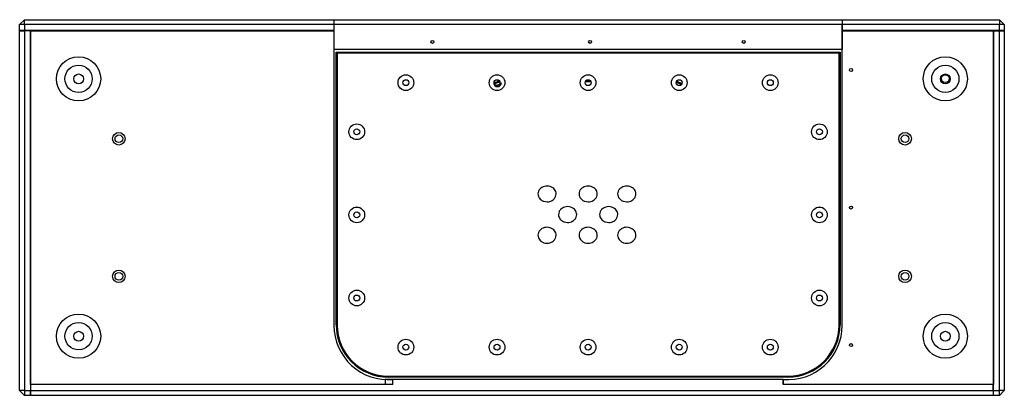
# Model space of a CAD drawing. Units: millimetres. Extents: x -1076 to 2764, y -701 to 1537.
# Drawn here: x -293 to 710, y 682 to 1064 of the extents above; entities that cross this region are included whole.
import ezdxf

# ---------------------------------------------------------------- set-up
doc = ezdxf.new("R2010")
doc.units = ezdxf.units.MM

msp = doc.modelspace()

# ---------------------------------------------------------------- linework, layer by layer
at = {"color": 7, "linetype": 'Continuous', "lineweight": 25}
for p, q in [((-287.9, 1064.4), (-292.9, 1059.4)), ((-287.9, 1059.4), (-287.9, 1064.4)), ((-287.9, 1064.4), (27.3, 1064.4)), ((27.3, 1064.4), (544.3, 1064.4)), ((27.3, 1059.4), (27.3, 1064.4)), ((544.3, 1064.4), (544.3, 1059.4)), ((544.3, 1064.4), (704.5, 1064.4)), ((704.5, 1064.4), (704.5, 1059.4)), ((709.5, 1059.4), (704.5, 1064.4)), ((-287.9, 1059.4), (-292.9, 1059.4)), ((-292.9, 1053.4), (-292.9, 1059.4)), ((-287.9, 1053.4), (-292.9, 1053.4)), ((-292.9, 1053.4), (-292.9, 1053.2)), ((-292.9, 687), (-292.9, 1053.2)), ((-292.9, 1053.2), (-287.9, 1053.2)), ((-287.9, 1059.4), (-287.9, 1053.4)), ((27.3, 1059.4), (-287.9, 1059.4)), ((27.3, 1053.4), (-287.9, 1053.4)), ((-281.9, 1053.2), (-287.9, 1053.2)), ((-287.9, 1053.2), (-287.9, 687)), ((-281.9, 693.2), (-281.9, 1053.2)), ((-281.9, 1053.2), (27.1, 1053.2)), ((-281.9, 1053.2), (-281.9, 687)), ((-276.7, 1053.4), (-276.7, 1053.2)), ((27.1, 1053.2), (27.1, 753.2)), ((27.3, 1034), (27.3, 1059.4)), ((544.3, 1059.4), (27.3, 1059.4)), ((27.3, 1053.4), (27.3, 1059.4)), ((544.3, 1059.4), (544.3, 1034)), ((544.3, 1053.4), (544.3, 1059.4)), ((704.5, 1059.4), (544.3, 1059.4)), ((704.5, 1053.4), (544.3, 1053.4)), ((544.5, 1053.2), (698.5, 1053.2)), ((544.5, 753.2), (544.5, 1053.2)), ((544.8, 1053.2), (544.8, 1053.4)), ((693.3, 1053.4), (693.3, 1053.2)), ((698.5, 1053.2), (698.5, 693.2)), ((698.5, 1053.2), (704.5, 1053.2)), ((698.5, 687), (698.5, 1053.2)), ((704.5, 1053.4), (704.5, 1059.4)), ((709.5, 1059.4), (704.5, 1059.4)), ((709.5, 1053.4), (704.5, 1053.4)), ((704.5, 687), (704.5, 1053.2)), ((704.5, 1053.2), (709.5, 1053.2)), ((709.5, 1059.4), (709.5, 1053.4)), ((709.5, 1053.2), (709.5, 1053.4)), ((709.5, 1053.2), (709.5, 687)), ((27.3, 1048.5), (27.1, 1048.5)), ((544.3, 1034), (27.3, 1034)), ((29.3, 1031.4), (30.3, 1030.4)), ((29.3, 1031.4), (542.3, 1031.4)), ((29.3, 753.8), (29.3, 1031.4)), ((541.3, 1030.4), (30.3, 1030.4)), ((30.3, 1030.4), (30.3, 753.8)), ((541.3, 1030.4), (542.3, 1031.4)), ((541.3, 753.8), (541.3, 1030.4)), ((542.3, 1031.4), (542.3, 753.8)), ((288.7, 1001.3), (283, 1001.3)), ((288.6, 1001.5), (283.1, 1001.5)), ((29.3, 753.8), (30.3, 753.8)), ((541.3, 753.8), (542.3, 753.8)), ((87.1, 693.2), (-281.9, 693.2)), ((-281.7, 693), (-281.9, 693)), ((-281.7, 693), (-281.7, 693.2)), ((-281.7, 693), (-281.7, 687)), ((79.3, 693), (-281.7, 693)), ((-4.7, 693), (-4.7, 693.2)), ((8.7, 693), (8.7, 693.2)), ((484.3, 698), (79.3, 698)), ((79.3, 698), (79.3, 693)), ((82.5, 701.6), (489.1, 701.6)), ((82.5, 700.6), (82.5, 701.6)), ((489.1, 700.6), (82.5, 700.6)), ((87.1, 693.2), (87.1, 698.2)), ((484.3, 693), (484.3, 698)), ((484.5, 693.5), (484.3, 693.5)), ((698.3, 693), (484.3, 693)), ((484.5, 698.2), (484.5, 693.2)), ((698.5, 693.2), (484.5, 693.2)), ((489.1, 701.6), (489.1, 700.6)), ((492.3, 693), (492.3, 693.2)), ((493.3, 693), (493.3, 693.2)), ((509.3, 693), (509.3, 693.2)), ((556.7, 693), (556.7, 693.2)), ((568.3, 693), (568.3, 693.2)), ((698.3, 693), (698.3, 693.2)), ((698.3, 687), (698.3, 693)), ((-287.9, 687), (-292.9, 687)), ((-292.9, 687), (-287.9, 682)), ((-287.9, 687), (-281.9, 687)), ((-287.9, 687), (-287.9, 682)), ((-281.9, 682), (-287.9, 682)), ((-281.9, 687), (-281.9, 682)), ((-281.9, 682), (-281.7, 682)), ((-281.7, 687), (698.3, 687)), ((-281.7, 682), (-281.7, 687)), ((698.3, 682), (-281.7, 682)), ((698.3, 687), (698.3, 682)), ((698.5, 682), (698.3, 682)), ((698.5, 687), (704.5, 687)), ((698.5, 682), (698.5, 687)), ((704.5, 682), (698.5, 682)), ((709.5, 687), (704.5, 687)), ((704.5, 682), (704.5, 687)), ((704.5, 682), (709.5, 687))]:
    msp.add_line(p, q, dxfattribs=at)
at = {"color": 8, "linetype": 'Continuous', "lineweight": 25}
for p, q in [((380.7, 998.3), (375.6, 1000.7)), ((376.1, 1001.9), (381.4, 999.5)), ((380, 999.1), (380, 998.3)), ((-281.9, 685), (-281.7, 685)), ((698.5, 685), (698.3, 685))]:
    msp.add_line(p, q, dxfattribs=at)
at = {"color": 7, "linetype": 'Continuous', "lineweight": 25}
for centre, radius in [((127.3, 1041.8), 1.5), ((287.8, 1041.8), 1.5), ((444.3, 1041.8), 1.5), ((-232.9, 1004.2), 22.5), ((649.5, 1004.2), 22.5), ((-232.9, 1004.2), 13.9), ((553.5, 1013.2), 1.5), ((649.5, 1004.2), 13.9), ((-232.9, 1004.2), 5), ((100.3, 1000.3), 8), ((100.3, 1000.3), 3), ((193.1, 1000.3), 8), ((193.1, 1000.3), 3), ((285.8, 1000.3), 8), ((285.8, 1000.3), 3), ((378.6, 1000.3), 8), ((378.6, 1000.3), 3), ((471.3, 1000.3), 8), ((471.3, 1000.3), 3), ((649.5, 1004.2), 5), ((649.5, 1004.4), 3.93), ((50.3, 950.3), 8), ((50.3, 950.3), 3), ((521.3, 950.3), 8), ((521.3, 950.3), 3), ((-191.9, 943.2), 6.4), ((-191.9, 943.2), 3.92), ((608.5, 943.2), 6.4), ((608.5, 943.2), 3.92), ((50.3, 865.7), 8), ((521.3, 865.7), 8), ((553.5, 873.2), 1.5), ((50.3, 865.7), 3), ((521.3, 865.7), 3), ((-191.9, 803.2), 6.4), ((-191.9, 803.2), 3.92), ((608.5, 803.2), 6.4), ((608.5, 803.2), 3.92), ((50.3, 781.1), 8), ((50.3, 781.1), 3), ((521.3, 781.1), 8), ((521.3, 781.1), 3), ((-232.9, 742.2), 22.5), ((649.5, 742.2), 22.5), ((-232.9, 742.2), 13.9), ((649.5, 742.2), 13.9), ((-232.9, 742.2), 5), ((649.5, 742.2), 5), ((100.3, 731.1), 8), ((100.3, 731.1), 3), ((193.1, 731.1), 8), ((193.1, 731.1), 3), ((285.8, 731.1), 8), ((285.8, 731.1), 3), ((378.6, 731.1), 8), ((378.6, 731.1), 3), ((471.3, 731.1), 8), ((471.3, 731.1), 3), ((553.5, 733.2), 1.5)]:
    msp.add_circle(centre, radius, dxfattribs=at)
for centre, radius, start, end in [((193.6, 1000.2), 3.92, 180.0007, 359.9993), ((82.3, 753.2), 55.2, 180, 274.9791), ((82.5, 753.8), 53.2, 180, 270), ((82.5, 753.8), 52.2, 180, 270), ((489.3, 753.2), 55.2, 265.0209, 0), ((489.1, 753.8), 52.2, 270, 0), ((489.1, 753.8), 53.2, 270, 0)]:
    msp.add_arc(centre, radius, start, end, dxfattribs=at)
at = {"color": 8, "linetype": 'Continuous', "lineweight": 25}
for points, knots in [([(190.1, 1000.1), (190.2, 1000.1), (191.8, 1001), (193.6, 1001.7), (195.3, 1002.3)], [0, 0, 0, 0, 0.021476, 1, 1, 1, 1]), ([(196, 1001.2), (194.1, 1000.4), (192.3, 999.7), (190.6, 998.8), (190.6, 998.8)], [0, 0, 0, 0, 0.991292, 1, 1, 1, 1])]:
    msp.add_open_spline(points, degree=3, knots=knots, dxfattribs=at)
at = {"color": 7, "linetype": 'Continuous', "lineweight": 25}
for points, knots in [([(195.3, 998.4), (194.2, 997.9), (193, 997.4), (191.9, 996.8), (191.8, 996.8)], [0, 0, 0, 0, 0.921706, 1, 1, 1, 1]), ([(288.6, 1001.3), (288.3, 1001.4), (286.4, 1001.4), (284.6, 1001.4), (283, 1001.3)], [0, 0, 0, 0, 0.182255, 1, 1, 1, 1]), ([(244, 895.1), (243.1, 895.1), (241.3, 894.9), (238.8, 893.9), (236.7, 892.2), (235.1, 889.9), (234.8, 888), (234.7, 887.1)], [0, 0, 0, 0, 0.204122, 0.397196, 0.58151, 0.790624, 1, 1, 1, 1]), ([(253.3, 887.1), (253.2, 887.9), (253.1, 889.5), (251.8, 891.7), (249.9, 893.5), (247.2, 894.9), (245.1, 895), (244, 895.1)], [0, 0, 0, 0, 0.1783096, 0.3550133, 0.5366669, 0.7609617, 1, 1, 1, 1]), ([(285.8, 895.1), (284.9, 895.1), (283.1, 894.9), (280.6, 893.9), (278.5, 892.2), (276.9, 889.9), (276.7, 888), (276.6, 887.1)], [0, 0, 0, 0, 0.204162, 0.39725, 0.581561, 0.790656, 1, 1, 1, 1]), ([(295.1, 887.1), (295, 887.9), (294.9, 889.5), (293.6, 891.7), (291.7, 893.5), (289, 894.9), (286.9, 895), (285.8, 895.1)], [0, 0, 0, 0, 0.1782856, 0.3549887, 0.5366457, 0.7609495, 1, 1, 1, 1]), ([(325.2, 895.1), (324.3, 895.1), (322.5, 894.9), (320, 893.9), (317.9, 892.2), (316.2, 889.9), (316, 888), (315.9, 887.1)], [0, 0, 0, 0, 0.204158, 0.397249, 0.58156, 0.790656, 1, 1, 1, 1]), ([(334.5, 887.1), (334.4, 887.9), (334.2, 889.5), (333, 891.7), (331, 893.5), (328.4, 894.9), (326.3, 895), (325.2, 895.1)], [0, 0, 0, 0, 0.178289, 0.354996, 0.536662, 0.760973, 1, 1, 1, 1]), ([(234.7, 887.1), (234.8, 886.3), (235, 884.6), (236.2, 882.5), (238.2, 880.7), (240.8, 879.3), (242.9, 879.1), (244, 879)], [0, 0, 0, 0, 0.178289, 0.354989, 0.536648, 0.760959, 1, 1, 1, 1]), ([(244, 879), (244.9, 879.1), (246.7, 879.2), (249.2, 880.3), (251.3, 881.9), (253, 884.2), (253.2, 886.1), (253.3, 887.1)], [0, 0, 0, 0, 0.204168, 0.397259, 0.58157, 0.790655, 1, 1, 1, 1]), ([(276.6, 887.1), (276.6, 886.3), (276.8, 884.6), (278.1, 882.5), (280, 880.7), (282.6, 879.3), (284.7, 879.1), (285.8, 879)], [0, 0, 0, 0, 0.178309, 0.355009, 0.536653, 0.760948, 1, 1, 1, 1]), ([(285.8, 879), (286.8, 879.1), (288.6, 879.2), (291, 880.3), (293.1, 881.9), (294.8, 884.2), (295, 886.1), (295.1, 887.1)], [0, 0, 0, 0, 0.204124, 0.397208, 0.581525, 0.790633, 1, 1, 1, 1]), ([(315.9, 887.1), (316, 886.3), (316.1, 884.6), (317.4, 882.5), (319.3, 880.7), (322, 879.3), (324.1, 879.1), (325.2, 879)], [0, 0, 0, 0, 0.178314, 0.35502, 0.53668, 0.760974, 1, 1, 1, 1]), ([(325.2, 879), (326.1, 879.1), (327.9, 879.2), (330.4, 880.3), (332.5, 881.9), (334.1, 884.2), (334.4, 886.1), (334.5, 887.1)], [0, 0, 0, 0, 0.2041269, 0.3972087, 0.5815185, 0.7906232, 1, 1, 1, 1]), ([(264.9, 874.1), (264, 874), (262.2, 873.9), (259.7, 872.8), (257.6, 871.2), (256, 868.9), (255.8, 867), (255.6, 866)], [0, 0, 0, 0, 0.204135, 0.397221, 0.581542, 0.790651, 1, 1, 1, 1]), ([(274.2, 866), (274.1, 866.9), (274, 868.5), (272.7, 870.6), (270.8, 872.5), (268.1, 873.8), (266, 874), (264.9, 874.1)], [0, 0, 0, 0, 0.1782843, 0.3549823, 0.5366353, 0.7609421, 1, 1, 1, 1]), ([(306.8, 874.1), (305.8, 874), (304, 873.9), (301.6, 872.8), (299.4, 871.2), (297.8, 868.9), (297.6, 867), (297.5, 866)], [0, 0, 0, 0, 0.204141, 0.397213, 0.581511, 0.790618, 1, 1, 1, 1]), ([(316, 866), (316, 866.9), (315.8, 868.5), (314.5, 870.6), (312.6, 872.5), (309.9, 873.8), (307.8, 874), (306.8, 874.1)], [0, 0, 0, 0, 0.178299, 0.355003, 0.536658, 0.760959, 1, 1, 1, 1]), ([(255.6, 866), (255.7, 865.2), (255.9, 863.6), (257.1, 861.5), (259.1, 859.6), (261.7, 858.3), (263.8, 858.1), (264.9, 858)], [0, 0, 0, 0, 0.1783125, 0.3550249, 0.5366905, 0.7609844, 1, 1, 1, 1]), ([(264.9, 858), (265.8, 858), (267.7, 858.2), (270.1, 859.2), (272.2, 860.9), (273.9, 863.2), (274.1, 865.1), (274.2, 866)], [0, 0, 0, 0, 0.204145, 0.397225, 0.58153, 0.790629, 1, 1, 1, 1]), ([(297.5, 866), (297.6, 865.2), (297.7, 863.6), (299, 861.5), (300.9, 859.6), (303.6, 858.3), (305.7, 858.1), (306.8, 858)], [0, 0, 0, 0, 0.1782885, 0.3549952, 0.5366612, 0.7609723, 1, 1, 1, 1]), ([(306.8, 858), (307.7, 858), (309.5, 858.2), (312, 859.2), (314.1, 860.9), (315.7, 863.2), (315.9, 865.1), (316, 866)], [0, 0, 0, 0, 0.204156, 0.397252, 0.58157, 0.790667, 1, 1, 1, 1]), ([(244, 853.1), (243.1, 853), (241.3, 852.9), (238.8, 851.8), (236.7, 850.2), (235.1, 847.9), (234.8, 846), (234.7, 845)], [0, 0, 0, 0, 0.204135, 0.397221, 0.5815444, 0.7906512, 1, 1, 1, 1]), ([(253.3, 845), (253.2, 845.8), (253.1, 847.4), (251.8, 849.6), (249.9, 851.4), (247.2, 852.8), (245.1, 853), (244, 853.1)], [0, 0, 0, 0, 0.178285, 0.354981, 0.536638, 0.760946, 1, 1, 1, 1]), ([(285.8, 853.1), (284.9, 853), (283.1, 852.9), (280.6, 851.8), (278.5, 850.2), (276.9, 847.9), (276.7, 846), (276.6, 845)], [0, 0, 0, 0, 0.204162, 0.39725, 0.58156, 0.790656, 1, 1, 1, 1]), ([(295.1, 845), (295, 845.8), (294.9, 847.4), (293.6, 849.6), (291.7, 851.4), (289, 852.8), (286.9, 853), (285.8, 853.1)], [0, 0, 0, 0, 0.1782856, 0.3549887, 0.5366457, 0.7609495, 1, 1, 1, 1]), ([(325.2, 853.1), (324.3, 853), (322.5, 852.9), (320, 851.8), (317.9, 850.2), (316.2, 847.9), (316, 846), (315.9, 845)], [0, 0, 0, 0, 0.2041536, 0.3972358, 0.5815361, 0.7906287, 1, 1, 1, 1]), ([(334.5, 845), (334.4, 845.8), (334.2, 847.4), (333, 849.6), (331, 851.4), (328.4, 852.8), (326.3, 853), (325.2, 853.1)], [0, 0, 0, 0, 0.178315, 0.355024, 0.536679, 0.760978, 1, 1, 1, 1]), ([(234.7, 845), (234.8, 844.2), (235, 842.6), (236.2, 840.4), (238.2, 838.6), (240.8, 837.2), (242.9, 837), (244, 836.9)], [0, 0, 0, 0, 0.178288, 0.354994, 0.536659, 0.760969, 1, 1, 1, 1]), ([(244, 836.9), (244.9, 837), (246.7, 837.1), (249.2, 838.2), (251.3, 839.8), (253, 842.1), (253.2, 844), (253.3, 845)], [0, 0, 0, 0, 0.2041592, 0.3972473, 0.5815586, 0.7906561, 1, 1, 1, 1]), ([(276.6, 845), (276.6, 844.2), (276.8, 842.6), (278.1, 840.4), (280, 838.6), (282.6, 837.2), (284.7, 837), (285.8, 836.9)], [0, 0, 0, 0, 0.178285, 0.354982, 0.536635, 0.760942, 1, 1, 1, 1]), ([(285.8, 836.9), (286.8, 837), (288.6, 837.1), (291, 838.2), (293.1, 839.8), (294.8, 842.1), (295, 844), (295.1, 845)], [0, 0, 0, 0, 0.204129, 0.397221, 0.581549, 0.79066, 1, 1, 1, 1]), ([(315.9, 845), (316, 844.2), (316.1, 842.6), (317.4, 840.4), (319.3, 838.6), (322, 837.2), (324.1, 837), (325.2, 836.9)], [0, 0, 0, 0, 0.1782888, 0.3549931, 0.5366618, 0.7609685, 1, 1, 1, 1]), ([(325.2, 836.9), (326.1, 837), (327.9, 837.1), (330.4, 838.2), (332.5, 839.8), (334.1, 842.1), (334.4, 844), (334.5, 845)], [0, 0, 0, 0, 0.204131, 0.397222, 0.581543, 0.790651, 1, 1, 1, 1])]:
    msp.add_open_spline(points, degree=3, knots=knots, dxfattribs=at)

doc.saveas('drawing.dxf')
